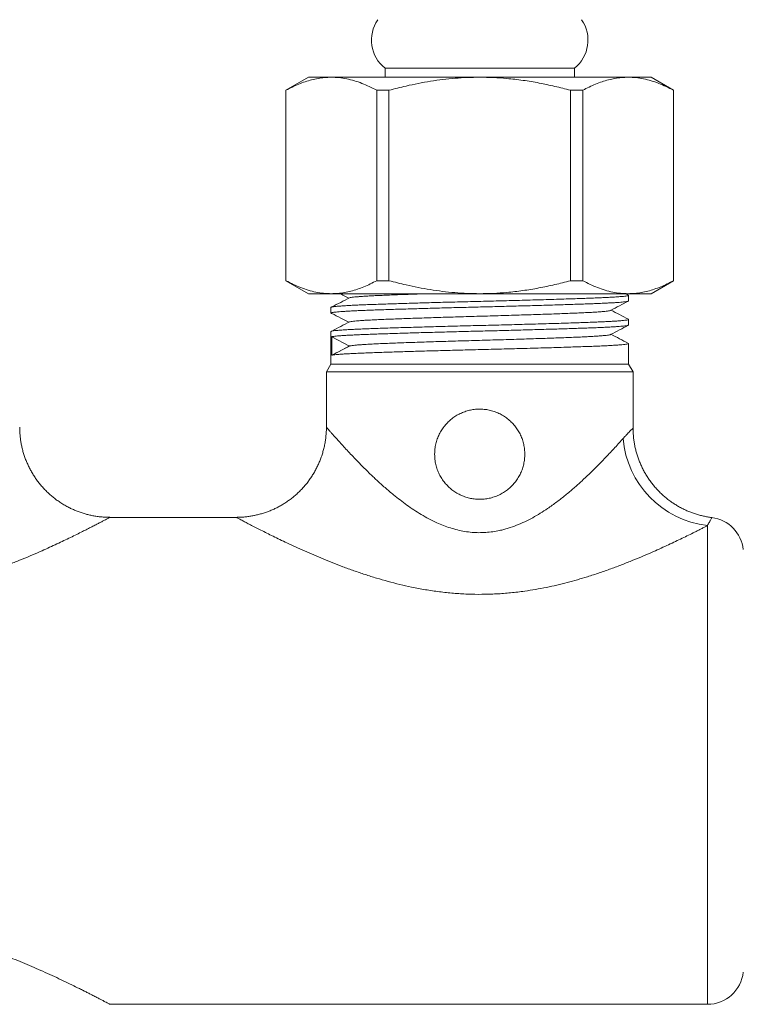
# Model space of a CAD drawing. Units: millimetres. Extents: x -143 to 476, y -161 to 388.
# Drawn here: x 88 to 128, y 62 to 116 of the extents above; entities that cross this region are included whole.
import ezdxf

# ---------------------------------------------------------------- set-up
doc = ezdxf.new("R2010")
doc.units = ezdxf.units.MM

msp = doc.modelspace()

# ---------------------------------------------------------------- linework, layer by layer
at = {"color": 7, "linetype": 'Continuous', "lineweight": 18}
for p, q in [((108.17, 113.42), (108.17, 112.92)), ((118.67, 113.42), (108.17, 113.42)), ((118.67, 112.92), (118.67, 113.42)), ((103.92, 112.92), (102.67, 112.198)), ((103.92, 112.92), (105.193, 112.92)), ((105.193, 112.92), (113.42, 112.92)), ((113.42, 112.92), (121.647, 112.92)), ((121.647, 112.92), (122.92, 112.92)), ((124.17, 112.198), (122.92, 112.92)), ((102.67, 112.198), (102.67, 101.642)), ((102.67, 112.198), (102.677, 112.198)), ((102.677, 112.198), (102.677, 101.642)), ((107.708, 112.198), (108.389, 112.198)), ((107.708, 101.642), (107.708, 112.198)), ((108.389, 112.198), (108.389, 101.642)), ((118.451, 112.198), (119.132, 112.198)), ((118.451, 101.642), (118.451, 112.198)), ((119.132, 112.198), (119.132, 101.642)), ((124.163, 101.642), (124.163, 112.198)), ((124.163, 112.198), (124.17, 112.198)), ((124.17, 101.642), (124.17, 112.198)), ((102.67, 101.642), (103.92, 100.92)), ((102.67, 101.642), (102.677, 101.642)), ((107.708, 101.642), (108.389, 101.642)), ((118.451, 101.642), (119.132, 101.642)), ((122.92, 100.92), (124.17, 101.642)), ((124.163, 101.642), (124.17, 101.642)), ((103.92, 100.92), (105.193, 100.92)), ((105.193, 100.92), (113.42, 100.92)), ((113.42, 100.92), (121.647, 100.92)), ((121.661, 100.837), (121.502, 100.92)), ((121.647, 100.92), (122.92, 100.92)), ((121.67, 100.516), (121.67, 100.828)), ((105.17, 100.159), (105.17, 99.848)), ((121.67, 99.179), (121.67, 99.491)), ((105.17, 98.822), (105.17, 97.02)), ((105.214, 98.532), (106.194, 98.019)), ((105.214, 97.507), (105.214, 98.532)), ((106.194, 98.019), (105.214, 97.507)), ((121.67, 97.02), (121.67, 98.154)), ((105.17, 97.02), (104.92, 96.587)), ((105.17, 97.02), (121.67, 97.02)), ((121.92, 96.587), (121.67, 97.02)), ((104.92, 96.587), (104.92, 93.52)), ((113.42, 96.587), (104.92, 96.587)), ((121.92, 96.587), (113.42, 96.587)), ((121.92, 93.464), (121.92, 96.587)), ((99.92, 88.52), (92.918, 88.52)), ((92.917, 61.52), (126.041, 61.52))]:
    msp.add_line(p, q, dxfattribs=at)
at = {"color": 8, "linetype": 'Continuous', "lineweight": 18}
msp.add_line((126.041, 88.06), (126.041, 61.52), dxfattribs=at)
at = {"color": 7, "linetype": 'Continuous', "lineweight": 18}
for centre, radius, start, end in [((109.42, 114.981), 2, 145.5885, 231.3178), ((117.42, 114.981), 2, 308.6822, 34.4115), ((126.678, 93.353), 5.332, 184.9971, 263.1353), ((126.041, 86.52), 2, 6, 82.8487), ((126.041, 63.52), 2, 270, 354)]:
    msp.add_arc(centre, radius, start, end, dxfattribs=at)
for points, knots in [([(105.193, 112.92), (105.068, 112.917), (104.824, 112.911), (104.46, 112.86), (104.102, 112.782), (103.744, 112.675), (103.387, 112.541), (103.03, 112.383), (102.795, 112.26), (102.677, 112.198)], [0, 0, 0, 0, 0.146253, 0.287605, 0.429023, 0.570389, 0.713571, 0.8568, 1, 1, 1, 1]), ([(107.708, 112.198), (107.572, 112.269), (107.3, 112.411), (106.888, 112.586), (106.471, 112.732), (106.048, 112.838), (105.621, 112.907), (105.335, 112.916), (105.193, 112.92)], [0, 0, 0, 0, 0.165281, 0.330608, 0.495857, 0.663881, 0.831998, 1, 1, 1, 1]), ([(113.42, 112.92), (113.192, 112.917), (112.737, 112.912), (112.056, 112.868), (111.374, 112.799), (110.692, 112.703), (110.011, 112.581), (109.241, 112.419), (108.703, 112.28), (108.389, 112.198)], [0, 0, 0, 0, 0.133865, 0.267788, 0.40166, 0.537318, 0.673023, 0.808696, 1, 1, 1, 1]), ([(118.451, 112.198), (118.162, 112.273), (117.585, 112.423), (116.707, 112.607), (115.82, 112.755), (114.974, 112.853), (114.173, 112.91), (113.671, 112.917), (113.42, 112.92)], [0, 0, 0, 0, 0.175523, 0.351035, 0.527819, 0.70459, 0.852146, 1, 1, 1, 1]), ([(121.647, 112.92), (121.523, 112.917), (121.279, 112.911), (120.915, 112.86), (120.556, 112.782), (120.198, 112.675), (119.841, 112.541), (119.485, 112.383), (119.249, 112.26), (119.132, 112.198)], [0, 0, 0, 0, 0.146253, 0.287605, 0.429023, 0.570389, 0.713571, 0.8568, 1, 1, 1, 1]), ([(124.163, 112.198), (124.027, 112.269), (123.755, 112.411), (123.343, 112.586), (122.925, 112.732), (122.503, 112.838), (122.075, 112.907), (121.79, 112.916), (121.647, 112.92)], [0, 0, 0, 0, 0.165281, 0.330608, 0.495857, 0.663881, 0.831998, 1, 1, 1, 1]), ([(102.677, 101.642), (102.813, 101.571), (103.085, 101.43), (103.497, 101.254), (103.914, 101.109), (104.337, 101.002), (104.764, 100.933), (105.05, 100.925), (105.193, 100.92)], [0, 0, 0, 0, 0.165281, 0.330608, 0.495857, 0.663881, 0.831998, 1, 1, 1, 1]), ([(105.193, 100.92), (105.317, 100.923), (105.561, 100.93), (105.925, 100.98), (106.283, 101.058), (106.641, 101.165), (106.999, 101.299), (107.355, 101.457), (107.591, 101.58), (107.708, 101.642)], [0, 0, 0, 0, 0.1462534, 0.2876052, 0.4290228, 0.5703894, 0.7135715, 0.8568003, 1, 1, 1, 1]), ([(108.389, 101.642), (108.703, 101.56), (109.239, 101.422), (110.002, 101.261), (110.675, 101.141), (111.354, 101.044), (112.039, 100.974), (112.729, 100.929), (113.189, 100.923), (113.42, 100.92)], [0, 0, 0, 0, 0.191304, 0.32526, 0.459248, 0.59319, 0.728779, 0.864419, 1, 1, 1, 1]), ([(113.42, 100.92), (113.671, 100.923), (114.173, 100.93), (114.971, 100.987), (115.813, 101.084), (116.698, 101.231), (117.578, 101.415), (118.16, 101.566), (118.451, 101.642)], [0, 0, 0, 0, 0.147554, 0.29541, 0.470844, 0.646289, 0.823139, 1, 1, 1, 1]), ([(119.132, 101.642), (119.267, 101.571), (119.539, 101.43), (119.951, 101.254), (120.369, 101.109), (120.792, 101.002), (121.219, 100.933), (121.504, 100.925), (121.647, 100.92)], [0, 0, 0, 0, 0.165281, 0.330608, 0.495857, 0.663881, 0.831998, 1, 1, 1, 1]), ([(121.647, 100.92), (121.771, 100.923), (122.016, 100.93), (122.38, 100.98), (122.738, 101.058), (123.096, 101.165), (123.453, 101.299), (123.81, 101.457), (124.045, 101.58), (124.163, 101.642)], [0, 0, 0, 0, 0.146253, 0.287605, 0.429023, 0.570389, 0.713571, 0.8568, 1, 1, 1, 1]), ([(105.23, 99.824), (105.223, 99.825), (105.19, 99.831), (105.17, 99.842), (105.168, 99.855), (105.207, 99.869), (105.282, 99.883), (105.391, 99.897), (105.536, 99.912), (105.716, 99.926), (105.93, 99.941), (106.174, 99.955), (106.447, 99.969), (106.748, 99.983), (107.075, 99.996), (107.429, 100.01), (107.808, 100.023), (108.213, 100.036), (108.644, 100.05), (109.095, 100.064), (109.565, 100.078), (110.05, 100.093), (110.55, 100.107), (111.064, 100.121), (111.591, 100.135), (112.125, 100.15), (112.661, 100.163), (113.195, 100.177), (113.726, 100.19), (114.254, 100.203), (114.78, 100.216), (115.304, 100.23), (115.827, 100.245), (116.343, 100.259), (116.851, 100.274), (117.342, 100.288), (117.815, 100.302), (118.263, 100.316), (118.685, 100.33), (119.079, 100.343), (119.449, 100.356), (119.798, 100.369), (120.125, 100.383), (120.428, 100.397), (120.702, 100.411), (120.945, 100.426), (121.153, 100.44), (121.326, 100.455), (121.464, 100.469), (121.567, 100.483), (121.635, 100.496), (121.669, 100.508), (121.666, 100.514), (121.666, 100.516)], [0, 0, 0, 0, 0.005615, 0.026205, 0.046622, 0.067489, 0.087609, 0.107877, 0.128253, 0.14869, 0.169144, 0.189206, 0.209197, 0.229076, 0.248803, 0.268693, 0.288433, 0.30836, 0.328478, 0.348746, 0.368756, 0.388827, 0.408916, 0.428981, 0.44934, 0.469586, 0.489675, 0.509566, 0.529306, 0.548874, 0.568626, 0.588525, 0.60853, 0.628964, 0.649418, 0.669848, 0.690209, 0.710456, 0.730189, 0.749733, 0.769118, 0.788673, 0.808775, 0.829031, 0.849398, 0.869831, 0.890285, 0.910351, 0.930352, 0.950245, 0.969989, 0.9899, 1, 1, 1, 1]), ([(121.656, 100.838), (121.662, 100.835), (121.678, 100.827), (121.656, 100.813), (121.588, 100.797), (121.468, 100.781), (121.299, 100.764), (121.087, 100.747), (120.84, 100.731), (120.564, 100.715), (120.253, 100.7), (119.91, 100.685), (119.539, 100.671), (119.14, 100.657), (118.698, 100.642), (118.21, 100.626), (117.673, 100.609), (117.106, 100.592), (116.516, 100.575), (115.925, 100.559), (115.341, 100.543), (114.769, 100.528), (114.195, 100.513), (113.622, 100.499), (113.05, 100.485), (112.476, 100.47), (111.919, 100.456), (111.38, 100.441), (110.863, 100.427), (110.356, 100.413), (109.861, 100.399), (109.383, 100.384), (108.909, 100.37), (108.446, 100.355), (107.998, 100.341), (107.58, 100.326), (107.189, 100.312), (106.826, 100.298), (106.492, 100.283), (106.181, 100.267), (105.899, 100.25), (105.655, 100.233), (105.459, 100.216), (105.312, 100.199), (105.219, 100.183), (105.174, 100.17), (105.174, 100.162), (105.174, 100.159)], [0, 0, 0, 0, 0.01331, 0.037154, 0.061293, 0.085663, 0.110193, 0.134808, 0.157196, 0.179535, 0.201769, 0.223844, 0.245706, 0.267331, 0.289088, 0.313288, 0.337702, 0.362258, 0.386882, 0.411498, 0.433806, 0.455989, 0.477993, 0.499767, 0.521386, 0.543233, 0.565295, 0.585664, 0.606129, 0.626645, 0.64717, 0.66766, 0.68807, 0.710195, 0.732123, 0.753802, 0.775485, 0.797414, 0.819541, 0.841812, 0.866409, 0.891039, 0.915624, 0.940091, 0.964366, 0.986211, 1, 1, 1, 1]), ([(106.207, 100.697), (106.043, 100.611), (105.716, 100.44), (105.389, 100.269), (105.226, 100.183)], [0, 0, 0, 0, 0.499993, 1, 1, 1, 1]), ([(105.686, 100.92), (105.696, 100.915), (105.854, 100.832), (106.012, 100.75), (106.16, 100.672)], [0, 0, 0, 0, 0.064268, 1, 1, 1, 1]), ([(110.559, 100.92), (110.526, 100.919), (110.316, 100.912), (109.948, 100.9), (109.449, 100.883), (108.972, 100.866), (108.519, 100.849), (108.1, 100.832), (107.715, 100.815), (107.364, 100.798), (107.058, 100.78), (106.797, 100.763), (106.582, 100.746), (106.41, 100.729), (106.281, 100.712), (106.232, 100.702), (106.208, 100.697)], [0, 0, 0, 0, 0.013887, 0.088862, 0.163527, 0.242128, 0.319874, 0.396755, 0.474367, 0.552867, 0.632002, 0.70696, 0.782016, 0.856938, 0.931499, 1, 1, 1, 1]), ([(120.674, 99.993), (120.839, 100.078), (121.168, 100.25), (121.496, 100.421), (121.661, 100.507)], [0, 0, 0, 0, 0.499968, 1, 1, 1, 1]), ([(120.671, 99.993), (120.67, 99.991), (120.663, 99.985), (120.61, 99.973), (120.508, 99.956), (120.358, 99.939), (120.162, 99.922), (119.918, 99.904), (119.625, 99.886), (119.292, 99.868), (118.922, 99.851), (118.519, 99.835), (118.09, 99.819), (117.638, 99.802), (117.165, 99.785), (116.666, 99.768), (116.146, 99.751), (115.599, 99.734), (115.029, 99.716), (114.44, 99.698), (113.851, 99.681), (113.262, 99.665), (112.672, 99.648), (112.094, 99.631), (111.531, 99.614), (110.987, 99.597), (110.458, 99.58), (109.947, 99.563), (109.449, 99.546), (108.972, 99.529), (108.519, 99.512), (108.1, 99.495), (107.715, 99.478), (107.364, 99.461), (107.058, 99.443), (106.797, 99.426), (106.582, 99.409), (106.41, 99.392), (106.281, 99.375), (106.232, 99.365), (106.208, 99.36)], [0, 0, 0, 0, 0.005958, 0.031889, 0.058068, 0.084418, 0.110859, 0.138912, 0.166879, 0.194665, 0.222179, 0.249339, 0.276576, 0.302572, 0.328797, 0.355176, 0.381627, 0.408069, 0.436013, 0.463761, 0.491222, 0.518342, 0.545641, 0.573267, 0.599535, 0.625938, 0.652394, 0.678823, 0.705143, 0.73285, 0.760255, 0.787356, 0.814714, 0.842385, 0.870281, 0.896703, 0.92316, 0.949571, 0.975853, 1, 1, 1, 1]), ([(121.661, 99.5), (121.496, 99.586), (121.175, 99.754), (120.853, 99.922), (120.695, 100.004)], [0, 0, 0, 0, 0.5108972, 1, 1, 1, 1]), ([(121.656, 99.501), (121.662, 99.498), (121.678, 99.49), (121.656, 99.476), (121.588, 99.46), (121.468, 99.444), (121.299, 99.427), (121.087, 99.41), (120.84, 99.394), (120.564, 99.378), (120.253, 99.363), (119.91, 99.348), (119.539, 99.334), (119.14, 99.32), (118.698, 99.305), (118.21, 99.289), (117.673, 99.272), (117.106, 99.255), (116.516, 99.238), (115.925, 99.222), (115.341, 99.206), (114.769, 99.191), (114.195, 99.176), (113.622, 99.162), (113.05, 99.148), (112.476, 99.133), (111.919, 99.119), (111.38, 99.104), (110.863, 99.09), (110.356, 99.076), (109.861, 99.062), (109.383, 99.047), (108.909, 99.033), (108.446, 99.018), (107.998, 99.004), (107.58, 98.989), (107.189, 98.975), (106.826, 98.961), (106.492, 98.946), (106.181, 98.93), (105.899, 98.913), (105.655, 98.896), (105.459, 98.879), (105.312, 98.862), (105.219, 98.846), (105.174, 98.833), (105.174, 98.825), (105.174, 98.822)], [0, 0, 0, 0, 0.0133101, 0.0371536, 0.0612932, 0.0856634, 0.1101928, 0.1348075, 0.1571959, 0.1795353, 0.2017694, 0.2238436, 0.2457056, 0.2673308, 0.2890884, 0.3132882, 0.3377022, 0.3622584, 0.3868821, 0.4114978, 0.4338059, 0.4559889, 0.4779931, 0.499767, 0.521386, 0.5432328, 0.5652949, 0.5856641, 0.6061286, 0.6266452, 0.6471702, 0.6676596, 0.68807, 0.7101951, 0.7321226, 0.7538023, 0.7754847, 0.7974143, 0.8195411, 0.8418118, 0.8664091, 0.8910385, 0.9156242, 0.9400912, 0.9643664, 0.9862108, 1, 1, 1, 1]), ([(105.226, 99.824), (105.389, 99.738), (105.701, 99.575), (106.012, 99.413), (106.16, 99.335)], [0, 0, 0, 0, 0.525195, 1, 1, 1, 1]), ([(106.207, 99.36), (106.043, 99.274), (105.716, 99.103), (105.389, 98.932), (105.226, 98.846)], [0, 0, 0, 0, 0.499993, 1, 1, 1, 1]), ([(105.214, 98.532), (105.236, 98.537), (105.28, 98.546), (105.391, 98.56), (105.536, 98.575), (105.716, 98.589), (105.93, 98.604), (106.174, 98.618), (106.447, 98.632), (106.748, 98.646), (107.075, 98.659), (107.429, 98.673), (107.808, 98.686), (108.213, 98.699), (108.644, 98.713), (109.095, 98.727), (109.565, 98.741), (110.05, 98.756), (110.55, 98.77), (111.064, 98.784), (111.591, 98.798), (112.125, 98.813), (112.661, 98.826), (113.195, 98.84), (113.726, 98.853), (114.254, 98.866), (114.78, 98.879), (115.304, 98.893), (115.827, 98.908), (116.343, 98.922), (116.851, 98.937), (117.342, 98.951), (117.815, 98.965), (118.263, 98.979), (118.685, 98.993), (119.079, 99.006), (119.449, 99.019), (119.798, 99.032), (120.125, 99.046), (120.428, 99.06), (120.702, 99.074), (120.945, 99.089), (121.153, 99.103), (121.326, 99.118), (121.464, 99.132), (121.567, 99.146), (121.635, 99.159), (121.669, 99.171), (121.666, 99.177), (121.666, 99.179)], [0, 0, 0, 0, 0.021576, 0.043311, 0.065161, 0.087078, 0.109012, 0.130526, 0.151964, 0.173282, 0.194437, 0.215766, 0.236934, 0.258304, 0.279878, 0.301612, 0.32307, 0.344594, 0.366137, 0.387654, 0.409487, 0.431198, 0.452741, 0.474072, 0.49524, 0.516224, 0.537406, 0.558746, 0.580198, 0.60211, 0.624045, 0.645954, 0.667788, 0.6895, 0.710662, 0.731621, 0.752409, 0.773378, 0.794935, 0.816657, 0.838498, 0.86041, 0.882345, 0.903863, 0.925311, 0.946644, 0.967817, 0.989169, 1, 1, 1, 1]), ([(120.674, 98.656), (120.839, 98.741), (121.168, 98.913), (121.496, 99.084), (121.661, 99.17)], [0, 0, 0, 0, 0.499968, 1, 1, 1, 1]), ([(120.671, 98.656), (120.67, 98.654), (120.663, 98.648), (120.61, 98.636), (120.508, 98.619), (120.358, 98.602), (120.162, 98.585), (119.918, 98.567), (119.625, 98.549), (119.292, 98.531), (118.922, 98.514), (118.519, 98.498), (118.09, 98.482), (117.638, 98.465), (117.165, 98.448), (116.666, 98.431), (116.146, 98.414), (115.599, 98.397), (115.029, 98.379), (114.44, 98.361), (113.851, 98.344), (113.262, 98.328), (112.672, 98.311), (112.094, 98.294), (111.531, 98.277), (110.987, 98.26), (110.458, 98.243), (109.947, 98.226), (109.449, 98.209), (108.972, 98.192), (108.519, 98.175), (108.1, 98.158), (107.715, 98.141), (107.364, 98.124), (107.058, 98.106), (106.797, 98.089), (106.582, 98.072), (106.409, 98.055), (106.28, 98.038), (106.219, 98.026), (106.196, 98.02), (106.194, 98.019)], [0, 0, 0, 0, 0.005927, 0.031719, 0.057757, 0.083966, 0.110266, 0.138168, 0.165986, 0.193624, 0.22099, 0.248005, 0.275096, 0.300953, 0.327038, 0.353276, 0.379585, 0.405886, 0.433681, 0.46128, 0.488594, 0.515569, 0.542721, 0.5702, 0.596328, 0.622589, 0.648904, 0.675191, 0.70137, 0.728929, 0.756188, 0.783143, 0.810355, 0.837879, 0.865625, 0.891906, 0.918222, 0.944491, 0.970633, 0.99657, 1, 1, 1, 1]), ([(121.661, 98.163), (121.496, 98.249), (121.175, 98.417), (120.853, 98.585), (120.695, 98.667)], [0, 0, 0, 0, 0.510898, 1, 1, 1, 1]), ([(121.656, 98.164), (121.662, 98.161), (121.678, 98.153), (121.656, 98.139), (121.588, 98.123), (121.468, 98.107), (121.299, 98.09), (121.087, 98.073), (120.84, 98.057), (120.564, 98.041), (120.253, 98.026), (119.91, 98.011), (119.539, 97.997), (119.14, 97.983), (118.698, 97.968), (118.21, 97.952), (117.673, 97.935), (117.106, 97.918), (116.516, 97.901), (115.925, 97.885), (115.341, 97.869), (114.769, 97.854), (114.195, 97.839), (113.622, 97.825), (113.05, 97.811), (112.476, 97.796), (111.919, 97.782), (111.38, 97.767), (110.863, 97.753), (110.356, 97.739), (109.861, 97.725), (109.383, 97.71), (108.909, 97.696), (108.446, 97.681), (107.998, 97.667), (107.58, 97.652), (107.189, 97.638), (106.826, 97.624), (106.492, 97.609), (106.181, 97.593), (105.899, 97.576), (105.655, 97.559), (105.459, 97.542), (105.312, 97.525), (105.243, 97.513), (105.217, 97.507), (105.214, 97.507)], [0, 0, 0, 0, 0.013756, 0.038399, 0.063347, 0.088534, 0.113885, 0.139325, 0.162463, 0.185551, 0.208531, 0.231345, 0.253939, 0.276289, 0.298776, 0.323786, 0.349018, 0.374397, 0.399846, 0.425287, 0.448343, 0.471269, 0.49401, 0.516514, 0.538857, 0.561436, 0.584238, 0.605289, 0.62644, 0.647644, 0.668857, 0.690033, 0.711127, 0.733993, 0.756656, 0.779062, 0.801471, 0.824135, 0.847003, 0.870021, 0.895442, 0.920897, 0.946306, 0.971593, 0.996682, 1, 1, 1, 1]), ([(106.207, 98.023), (106.043, 97.937), (105.716, 97.766), (105.389, 97.595), (105.226, 97.509)], [0, 0, 0, 0, 0.499993, 1, 1, 1, 1]), ([(115.92, 92.02), (115.917, 92.112), (115.911, 92.295), (115.864, 92.565), (115.791, 92.829), (115.688, 93.082), (115.56, 93.322), (115.405, 93.548), (115.224, 93.758), (115.02, 93.947), (114.795, 94.115), (114.549, 94.256), (114.287, 94.37), (114.016, 94.454), (113.738, 94.505), (113.46, 94.525), (113.183, 94.514), (112.913, 94.473), (112.651, 94.404), (112.398, 94.307), (112.157, 94.183), (111.93, 94.034), (111.719, 93.859), (111.526, 93.659), (111.354, 93.437), (111.207, 93.195), (111.089, 92.937), (110.999, 92.666), (110.948, 92.419), (110.924, 92.203), (110.921, 92.081), (110.92, 92.02)], [0, 0, 0, 0, 0.034704, 0.069523, 0.104231, 0.13889, 0.173655, 0.208319, 0.243929, 0.279647, 0.315256, 0.351561, 0.387986, 0.424283, 0.459589, 0.495013, 0.530317, 0.56455, 0.598891, 0.633129, 0.667754, 0.702484, 0.737113, 0.773018, 0.809033, 0.844934, 0.881147, 0.917481, 0.953686, 0.976843, 1, 1, 1, 1]), ([(92.918, 88.521), (92.887, 88.521), (92.781, 88.52), (92.599, 88.529), (92.374, 88.548), (92.149, 88.578), (91.926, 88.618), (91.705, 88.668), (91.486, 88.728), (91.269, 88.798), (91.056, 88.878), (90.847, 88.968), (90.635, 89.07), (90.42, 89.187), (90.205, 89.319), (89.998, 89.46), (89.799, 89.61), (89.61, 89.77), (89.429, 89.937), (89.258, 90.113), (89.096, 90.295), (88.944, 90.485), (88.802, 90.68), (88.67, 90.881), (88.549, 91.088), (88.438, 91.299), (88.338, 91.514), (88.248, 91.732), (88.169, 91.954), (88.101, 92.177), (88.044, 92.403), (87.998, 92.63), (87.962, 92.858), (87.937, 93.086), (87.922, 93.306), (87.921, 93.45), (87.92, 93.517)], [0, 0, 0, 0, 0.011914, 0.040659, 0.069457, 0.098299, 0.127176, 0.156085, 0.185019, 0.213976, 0.242951, 0.271944, 0.300951, 0.333177, 0.365289, 0.397204, 0.428932, 0.460483, 0.491865, 0.523087, 0.554153, 0.585068, 0.615838, 0.646463, 0.676948, 0.707293, 0.737499, 0.767568, 0.797497, 0.827287, 0.856935, 0.88644, 0.915798, 0.945006, 0.974059, 1, 1, 1, 1]), ([(104.919, 93.52), (104.919, 93.479), (104.92, 93.361), (104.909, 93.169), (104.889, 92.942), (104.856, 92.708), (104.811, 92.468), (104.751, 92.223), (104.68, 91.983), (104.598, 91.748), (104.504, 91.518), (104.4, 91.295), (104.286, 91.078), (104.161, 90.868), (104.028, 90.665), (103.885, 90.47), (103.734, 90.283), (103.575, 90.104), (103.408, 89.934), (103.234, 89.773), (103.053, 89.621), (102.867, 89.478), (102.675, 89.345), (102.477, 89.221), (102.275, 89.107), (102.07, 89.003), (101.86, 88.91), (101.648, 88.826), (101.433, 88.752), (101.217, 88.689), (100.999, 88.636), (100.781, 88.593), (100.562, 88.559), (100.344, 88.536), (100.13, 88.522), (99.989, 88.521), (99.92, 88.52)], [0, 0, 0, 0, 0.015782, 0.044743, 0.07372, 0.102713, 0.134924, 0.16702, 0.19892, 0.230632, 0.262168, 0.293535, 0.324742, 0.355792, 0.386693, 0.417447, 0.448058, 0.478528, 0.508858, 0.53905, 0.569103, 0.599018, 0.628794, 0.658428, 0.687918, 0.717262, 0.746456, 0.775494, 0.804373, 0.833085, 0.861623, 0.889978, 0.91814, 0.946098, 0.973837, 1, 1, 1, 1]), ([(126.29, 88.506), (126.263, 88.509), (126.16, 88.521), (125.984, 88.552), (125.763, 88.599), (125.544, 88.656), (125.327, 88.723), (125.113, 88.801), (124.904, 88.887), (124.698, 88.984), (124.496, 89.09), (124.299, 89.204), (124.101, 89.333), (123.903, 89.475), (123.706, 89.632), (123.518, 89.797), (123.34, 89.971), (123.172, 90.152), (123.014, 90.341), (122.865, 90.535), (122.728, 90.736), (122.6, 90.943), (122.484, 91.154), (122.378, 91.37), (122.283, 91.589), (122.199, 91.812), (122.126, 92.037), (122.064, 92.265), (122.013, 92.494), (121.973, 92.724), (121.944, 92.955), (121.926, 93.185), (121.919, 93.355), (121.92, 93.448), (121.921, 93.464)], [0, 0, 0, 0, 0.011624, 0.04289, 0.074211, 0.105576, 0.136979, 0.168413, 0.199874, 0.231358, 0.262862, 0.294384, 0.325921, 0.360894, 0.395743, 0.430381, 0.464818, 0.499066, 0.533133, 0.567026, 0.600753, 0.634317, 0.667723, 0.700973, 0.734071, 0.767018, 0.799814, 0.83246, 0.864954, 0.897296, 0.929484, 0.961515, 0.993386, 1, 1, 1, 1]), ([(115.92, 92.02), (115.917, 91.929), (115.911, 91.746), (115.864, 91.475), (115.791, 91.211), (115.688, 90.958), (115.56, 90.718), (115.405, 90.492), (115.224, 90.283), (115.02, 90.093), (114.795, 89.926), (114.549, 89.784), (114.287, 89.67), (114.016, 89.587), (113.738, 89.536), (113.46, 89.516), (113.183, 89.526), (112.913, 89.567), (112.651, 89.636), (112.398, 89.733), (112.157, 89.857), (111.93, 90.007), (111.719, 90.181), (111.526, 90.381), (111.354, 90.604), (111.207, 90.845), (111.089, 91.103), (110.999, 91.375), (110.948, 91.621), (110.924, 91.837), (110.921, 91.959), (110.92, 92.02)], [0, 0, 0, 0, 0.034704, 0.069523, 0.104232, 0.13889, 0.173655, 0.208319, 0.243929, 0.279647, 0.315256, 0.351561, 0.387986, 0.424283, 0.459589, 0.495013, 0.530317, 0.56455, 0.598891, 0.633129, 0.667754, 0.702484, 0.737113, 0.773017, 0.809033, 0.844934, 0.881147, 0.917481, 0.953686, 0.976843, 1, 1, 1, 1])]:
    msp.add_open_spline(points, degree=3, knots=knots, dxfattribs=at)
at = {"color": 8, "linetype": 'Continuous', "lineweight": 18}
for points, knots in [([(104.92, 93.52), (104.92, 93.52), (104.921, 93.519), (104.939, 93.498), (104.991, 93.437), (105.073, 93.344), (105.174, 93.227), (105.29, 93.095), (105.429, 92.938), (105.604, 92.742), (105.822, 92.502), (106.062, 92.24), (106.324, 91.961), (106.604, 91.668), (106.927, 91.339), (107.296, 90.973), (107.718, 90.573), (108.166, 90.169), (108.596, 89.805), (109.001, 89.483), (109.375, 89.202), (109.766, 88.931), (110.173, 88.674), (110.598, 88.434), (111.011, 88.23), (111.41, 88.062), (111.792, 87.928), (112.185, 87.817), (112.586, 87.734), (112.984, 87.683), (113.376, 87.665), (113.76, 87.677), (114.141, 87.717), (114.473, 87.776), (114.756, 87.844), (115.074, 87.935), (115.466, 88.074), (115.922, 88.273), (116.36, 88.498), (116.78, 88.744), (117.226, 89.035), (117.695, 89.37), (118.181, 89.751), (118.641, 90.14), (119.076, 90.531), (119.463, 90.896), (119.807, 91.233), (120.112, 91.541), (120.4, 91.838), (120.669, 92.123), (120.922, 92.397), (121.159, 92.657), (121.298, 92.812), (121.367, 92.889)], [0, 0, 0, 0, 0.004615, 0.023795, 0.043051, 0.062315, 0.081508, 0.097277, 0.113046, 0.134414, 0.155857, 0.177364, 0.198899, 0.220408, 0.24182, 0.268641, 0.295508, 0.322379, 0.349205, 0.368606, 0.388078, 0.407564, 0.427024, 0.446435, 0.465797, 0.481344, 0.496969, 0.512599, 0.528182, 0.543694, 0.558159, 0.572679, 0.587204, 0.601675, 0.61106, 0.620444, 0.639762, 0.659149, 0.678595, 0.698046, 0.717418, 0.743352, 0.76935, 0.79538, 0.821396, 0.847344, 0.86876, 0.890225, 0.911696, 0.93314, 0.954537, 0.977271, 1, 1, 1, 1]), ([(121.367, 92.889), (121.41, 92.937), (121.496, 93.033), (121.608, 93.152), (121.706, 93.254), (121.786, 93.334), (121.848, 93.395), (121.89, 93.436), (121.916, 93.461), (121.918, 93.463), (121.919, 93.464)], [0, 0, 0, 0, 0.12787, 0.25574, 0.385958, 0.516178, 0.640393, 0.764738, 0.888955, 1, 1, 1, 1]), ([(92.918, 88.519), (92.919, 88.52), (92.922, 88.521), (92.907, 88.513), (92.871, 88.494), (92.809, 88.461), (92.725, 88.417), (92.613, 88.357), (92.468, 88.281), (92.291, 88.189), (92.087, 88.083), (91.856, 87.964), (91.601, 87.834), (91.315, 87.69), (90.998, 87.533), (90.648, 87.362), (90.278, 87.184), (89.887, 87), (89.477, 86.812), (89.014, 86.604), (88.495, 86.379), (87.917, 86.138), (87.317, 85.899), (86.694, 85.666), (86.051, 85.439), (85.431, 85.237), (84.837, 85.059), (84.274, 84.905), (83.7, 84.762), (83.114, 84.633), (82.518, 84.52), (81.859, 84.416), (81.135, 84.329), (80.344, 84.269), (79.545, 84.245), (78.749, 84.257), (77.962, 84.306), (77.184, 84.388), (76.41, 84.503), (75.676, 84.642), (74.984, 84.798), (74.335, 84.965), (73.694, 85.149), (73.062, 85.348), (72.439, 85.56), (71.845, 85.777), (71.278, 85.996), (70.738, 86.214), (70.211, 86.436), (69.699, 86.66), (69.202, 86.885), (68.749, 87.095), (68.338, 87.291), (67.968, 87.471), (67.615, 87.645), (67.284, 87.812), (66.978, 87.967), (66.707, 88.107), (66.474, 88.228), (66.3, 88.319), (66.172, 88.387), (66.08, 88.435), (66.001, 88.477), (65.943, 88.508), (65.922, 88.519), (65.92, 88.52), (65.92, 88.52)], [0, 0, 0, 0, 0.001776, 0.012191, 0.022987, 0.033795, 0.044592, 0.055729, 0.068469, 0.081223, 0.093965, 0.107157, 0.120361, 0.133555, 0.148217, 0.16289, 0.177555, 0.192543, 0.207539, 0.222529, 0.241505, 0.260493, 0.279471, 0.298843, 0.318225, 0.337597, 0.353552, 0.369513, 0.385467, 0.401671, 0.417881, 0.434083, 0.454852, 0.47562, 0.49671, 0.5178, 0.538344, 0.55889, 0.579729, 0.600569, 0.618766, 0.636974, 0.655172, 0.673713, 0.692263, 0.710804, 0.728154, 0.745511, 0.762859, 0.780543, 0.798236, 0.815917, 0.831158, 0.846409, 0.861648, 0.877362, 0.89309, 0.908798, 0.923854, 0.938908, 0.949206, 0.959513, 0.969811, 0.983006, 0.996284, 1, 1, 1, 1]), ([(126.041, 88.06), (125.987, 88.032), (125.88, 87.977), (125.705, 87.887), (125.519, 87.793), (125.286, 87.676), (124.998, 87.533), (124.648, 87.362), (124.278, 87.184), (123.887, 87), (123.477, 86.812), (123.014, 86.604), (122.495, 86.379), (121.917, 86.138), (121.317, 85.899), (120.694, 85.666), (120.051, 85.439), (119.431, 85.237), (118.837, 85.059), (118.274, 84.905), (117.7, 84.762), (117.114, 84.633), (116.518, 84.52), (115.859, 84.416), (115.135, 84.329), (114.344, 84.269), (113.545, 84.245), (112.749, 84.257), (111.962, 84.306), (111.184, 84.388), (110.41, 84.503), (109.676, 84.642), (108.984, 84.798), (108.335, 84.965), (107.694, 85.149), (107.062, 85.348), (106.439, 85.56), (105.845, 85.777), (105.278, 85.996), (104.738, 86.214), (104.211, 86.436), (103.699, 86.66), (103.202, 86.885), (102.749, 87.095), (102.338, 87.291), (101.968, 87.471), (101.615, 87.645), (101.284, 87.812), (100.978, 87.967), (100.707, 88.107), (100.474, 88.228), (100.3, 88.319), (100.172, 88.387), (100.08, 88.435), (100.001, 88.477), (99.943, 88.508), (99.922, 88.519), (99.92, 88.52), (99.92, 88.52)], [0, 0, 0, 0, 0.010202, 0.020404, 0.03067, 0.040937, 0.057166, 0.073408, 0.08964, 0.10623, 0.122829, 0.139422, 0.160426, 0.181444, 0.202451, 0.223893, 0.245347, 0.266789, 0.28445, 0.302117, 0.319777, 0.337712, 0.355656, 0.37359, 0.396579, 0.419567, 0.442911, 0.466255, 0.488996, 0.511737, 0.534804, 0.557872, 0.578014, 0.598168, 0.618311, 0.638834, 0.659368, 0.679891, 0.699095, 0.718308, 0.73751, 0.757084, 0.776669, 0.796239, 0.81311, 0.829991, 0.846859, 0.864252, 0.881662, 0.899049, 0.915714, 0.932377, 0.943777, 0.955185, 0.966583, 0.98119, 0.995886, 1, 1, 1, 1]), ([(126.29, 88.5), (126.29, 88.501), (126.291, 88.503), (126.272, 88.47), (126.239, 88.411), (126.197, 88.337), (126.153, 88.261), (126.102, 88.17), (126.061, 88.096), (126.041, 88.06)], [0, 0, 0, 0, 0.1030906, 0.299541, 0.4959875, 0.621616, 0.7472432, 0.8736226, 1, 1, 1, 1]), ([(65.92, 61.52), (65.92, 61.52), (65.913, 61.517), (65.937, 61.529), (65.998, 61.562), (66.107, 61.62), (66.249, 61.694), (66.413, 61.781), (66.59, 61.873), (66.791, 61.977), (67.016, 62.092), (67.264, 62.218), (67.544, 62.36), (67.86, 62.516), (68.212, 62.688), (68.586, 62.867), (68.98, 63.052), (69.393, 63.242), (69.859, 63.451), (70.381, 63.677), (70.962, 63.918), (71.565, 64.157), (72.19, 64.391), (72.837, 64.617), (73.455, 64.817), (74.04, 64.992), (74.589, 65.142), (75.149, 65.28), (75.72, 65.406), (76.301, 65.516), (76.874, 65.607), (77.437, 65.68), (77.992, 65.734), (78.55, 65.771), (79.129, 65.791), (79.726, 65.791), (80.339, 65.769), (80.954, 65.726), (81.57, 65.661), (82.186, 65.575), (82.78, 65.473), (83.352, 65.356), (83.903, 65.229), (84.541, 65.066), (85.259, 64.858), (85.976, 64.627), (86.604, 64.407), (87.149, 64.205), (87.683, 63.996), (88.206, 63.783), (88.717, 63.566), (89.225, 63.342), (89.728, 63.114), (90.223, 62.882), (90.694, 62.656), (91.064, 62.474), (91.346, 62.334), (91.551, 62.231), (91.746, 62.132), (91.945, 62.03), (92.144, 61.928), (92.336, 61.828), (92.505, 61.739), (92.65, 61.663), (92.767, 61.601), (92.847, 61.559), (92.895, 61.534), (92.918, 61.521), (92.918, 61.521), (92.917, 61.521)], [0, 0, 0, 0, 0.000057, 0.014424, 0.029232, 0.044041, 0.059322, 0.071606, 0.083902, 0.096188, 0.108866, 0.121556, 0.134237, 0.148976, 0.163726, 0.178469, 0.193537, 0.208614, 0.223684, 0.242711, 0.261749, 0.280778, 0.300202, 0.319636, 0.33906, 0.354614, 0.370173, 0.385727, 0.401511, 0.417301, 0.433084, 0.447736, 0.462388, 0.477149, 0.491911, 0.508025, 0.524149, 0.540264, 0.556715, 0.573176, 0.589629, 0.604864, 0.620106, 0.635343, 0.658512, 0.681682, 0.698428, 0.715181, 0.731927, 0.74894, 0.76596, 0.782971, 0.801526, 0.820079, 0.838893, 0.857706, 0.867476, 0.877246, 0.887078, 0.89691, 0.909373, 0.921847, 0.934308, 0.947264, 0.960236, 0.97319, 0.983344, 0.993508, 1, 1, 1, 1])]:
    msp.add_open_spline(points, degree=3, knots=knots, dxfattribs=at)

doc.saveas('drawing.dxf')
